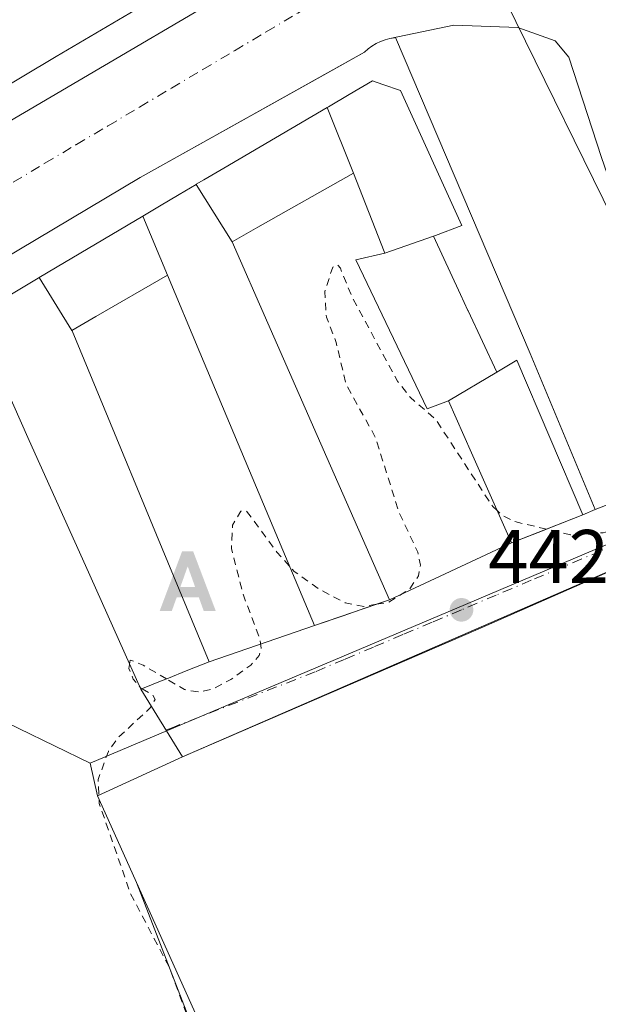
# Model space of a CAD drawing. Units: metres. Extents: x 607268 to 610732, y 4740832 to 4743201.
# Drawn here: x 609786 to 609862, y 4741436 to 4741565 of the extents above; entities that cross this region are included whole.
import ezdxf

# ---------------------------------------------------------------- set-up
doc = ezdxf.new("R2010")
doc.units = ezdxf.units.M
doc.header["$MEASUREMENT"] = 0
for name, pattern in [('DGN Style 2', [1.6480167562047852, 0.988810053722871, -0.6592067024819142]), ('DGN Style 3', [2.307223458686699, 1.648016756204785, -0.6592067024819142]), ('DGN Style 4', [2.6384748266838614, 1.318413404963828, -0.6592067024819142, 0.001648016756204785, -0.6592067024819142])]:
    doc.linetypes.add(name, pattern=pattern)
for name, color, linetype, lineweight in [('Alojamiento puntual', 7, 'Continuous', 0), ('Curva de nivel auxiliar', 30, 'DGN Style 2', 0), ('Edificación Cxs', 1, 'Continuous', 13), ('Elemento construido', 1, 'Continuous', 0), ('Núcleo urbano CxS', 7, 'Continuous', 0), ('Parque-jardín', 135, 'DGN Style 3', 0), ('Parque-jardín CxS', 135, 'Continuous', 0), ('Punto de cota en terreno', 7, 'Continuous', 0), ('Rótulo de punto de cota en terreno', 7, 'Continuous', 0), ('Suelo desnudo CxS', 253, 'Continuous', 0), ('Vegetación y arbolados urbanos CxS', 151, 'Continuous', 0), ('Vía urbana Cxs', 4, 'Continuous', 0), ('Vía urbana eje', 4, 'DGN Style 4', 0)]:
    doc.layers.add(name, color=color, linetype=linetype, lineweight=lineweight)
doc.styles.add('Style-Arial', font='txt')

# ---------------------------------------------------------------- blocks, each defined once
blk = doc.blocks.new('5PATER')
at = {"layer": 'Suelo desnudo CxS', "linetype": 'Continuous', "lineweight": 0}
h = blk.add_hatch(color=51, dxfattribs=at)
edge = h.paths.add_edge_path()
edge.add_ellipse((0, 0), major_axis=(-0.1095731443231308, -0.1110710700762829), ratio=0.9994222409660322, start_angle=0, end_angle=360)
blk = doc.blocks.new('*U47')
at = {"layer": 'Vía urbana Cxs', "color": 4, "linetype": 'Continuous', "lineweight": 0}
for points in [[(609782.9401000004, 4741551.110099999, 443.7733000000007), (609824.4200999998, 4741575.5101, 442.0388999999996)], [(609877.8901000004, 4741498.9901, 442.8981000000058), (609807.3000999996, 4741468.270099999, 443.0182999999961), (609801.8201000001, 4741477.190099999, 450.4774999999936), (609804.6401000004, 4741478.3301, 452.4572999999946), (609805.2562999995, 4741478.576300001, 452.5936999999976), (609808.0431000004, 4741479.690099999, 452.5004999999946), (609810.8201000001, 4741480.800100001, 448.1549999999989), (609824.7100999998, 4741485.590100001, 448.0627999999998), (609834.5900999998, 4741488.960100001, 447.2679999999964), (609850.6700999998, 4741496.470100001, 448.2125999999989), (609860.1001000004, 4741500.1601, 447.7321999999986), (609861.7200999996, 4741500.9001, 446.4928999999975), (609865.0253, 4741502.163600001, 446.7985999999946)], [(609862.5492000004, 4741547.261, 445.9955999999948), (609858.2496999997, 4741560.4902, 445.7851999999984), (609856.4452999998, 4741562.6327, 445.6450000000041), (609851.5240000002, 4741564.379000001, 445.9257000000071), (609843.1102999998, 4741564.6965, 445.993100000007), (609834.6300999997, 4741562.940099999, 441.2234000000026), (609834.0201000003, 4741562.770099999, 441.0721000000049), (609833.4200999998, 4741562.550100001, 440.9146999999939), (609832.8400999998, 4741562.280099999, 441.0241999999998), (609832.3000999996, 4741561.950099999, 441.3582000000025), (609831.7801000001, 4741561.5701, 441.8735000000015), (609831.3000999996, 4741561.1501, 442.4176000000007), (609826.9861000003, 4741558.7346, 444.9566999999952), (609820.6484000003, 4741555.186000001, 444.4051000000036), (609801.7600999996, 4741544.610099999, 443.5945000000065), (609725.8501000004, 4741499.420100001, 445.568299999999)]]:
    blk.add_polyline3d(points, dxfattribs=at)
blk = doc.blocks.new('5ALOJA')
at = {"layer": 'Parque-jardín', "linetype": 'Continuous', "lineweight": 0}
h = blk.add_hatch(color=6, dxfattribs=at)
h.paths.add_polyline_path([(-0.3691, -0.3496), (-0.0741, 0.4354), (0.0729, 0.4354), (0.3709000000000001, -0.3496), (0.2119, -0.3496), (0.1469, -0.1686), (-0.1441, -0.1686), (-0.2091, -0.3496)])
h.paths.add_polyline_path([(-0.0961, -0.0326), (0.0009000000000000001, 0.2394), (0.09790000000000001, -0.0326)], flags=16)

msp = doc.modelspace()

# ---------------------------------------------------------------- linework, layer by layer
at = {"layer": 'Curva de nivel auxiliar', "color": 30, "linetype": 'DGN Style 2', "lineweight": 0, "elevation": 442.5, "flags": 128}
for points in [[(609999.3600000005, 4741595.370100001), (609999.3300000001, 4741591.5801), (610000.1299999999, 4741585.7401), (609998.3799999999, 4741581.120100001), (609994.0099999999, 4741574.800100001), (609992.7400000002, 4741573.5001), (609989.4199999999, 4741571.610099999), (609981.6100000005, 4741568.6501), (609979.1200000001, 4741566.770099999), (609977.29, 4741563.590100001), (609975.9299999997, 4741559.2301), (609975.7999999998, 4741557.3201), (609976.3099999996, 4741552.9101), (609975.8399999999, 4741550.9001), (609974.9900000002, 4741550.050100001), (609972.2599999999, 4741548.7501), (609968.5700000003, 4741542.7601), (609962.9100000003, 4741538.0701), (609961.5999999996, 4741536.620100001), (609960.5300000003, 4741534.530099999), (609959.8200000003, 4741531.1601), (609957.0199999996, 4741526.8301), (609956.9900000002, 4741526.4001), (609957.6699999999, 4741525.7401), (609957.0599999996, 4741524.630100001), (609953.0199999996, 4741521.540100001), (609949.4699999997, 4741519.540100001), (609945.6799999997, 4741518.300100001), (609941.7999999998, 4741517.4901), (609930.0599999996, 4741517.6801), (609922.6900000004, 4741515.6501), (609912.4000000004, 4741513.9301), (609906.6500000004, 4741514.050100001), (609904.9199999999, 4741514.4101), (609902.2300000006, 4741515.540100001), (609900.5899999999, 4741515.440099999), (609897.5800000001, 4741514.220100001), (609894.7100000001, 4741512.4801), (609888.9600000001, 4741506.700099999), (609887.1399999997, 4741505.520099999), (609882.9900000002, 4741504.450099999), (609877.8700000001, 4741501.890100001), (609875, 4741500.860099999), (609862.7699999996, 4741497.8201), (609858.4900000002, 4741497.530099999), (609855.3120999997, 4741498.286599999)], [(609848.7845000001, 4741500.732999999), (609848.2100000001, 4741501.270099999), (609840.6500000004, 4741512.8201), (609837.3300000001, 4741515.670100001), (609835.6600000003, 4741517.780099999), (609829.5800000001, 4741529.0801), (609828.1299999999, 4741532.670100001), (609827.7400000002, 4741533.120100001), (609827.1200000001, 4741532.8101), (609826.0700000003, 4741529.5801), (609826.29, 4741526.2301), (609827.5899999999, 4741522.870100001), (609828.8499999996, 4741517.470100001), (609832.7800000003, 4741510.3301), (609835.7999999998, 4741500.670100001), (609838.3499999996, 4741495.2401), (609838.6900000004, 4741493.550100001), (609838.4299999997, 4741492.120100001), (609837.2000000002, 4741490.3301), (609834.4400000004, 4741488.640100001), (609832.9079, 4741488.386399999)], [(609821.4331999999, 4741493.404800001), (609819.75, 4741495.270099999), (609815.7699999996, 4741500.6801), (609815.0099999999, 4741500.6801), (609813.9100000003, 4741498.8201), (609813.7699999996, 4741495.7601), (609815.2999999998, 4741489.7401), (609817.5599999996, 4741483.6801), (609817.7000000002, 4741482.610099999), (609817.4400000004, 4741481.640100001), (609816.3200000003, 4741480.370100001), (609813.7000000002, 4741478.4801), (609811.3899999997, 4741477.2501), (609809.6200000001, 4741476.8201), (609807.5800000001, 4741477.140100001), (609805.2037000004, 4741478.555400001)], [(609855.3120999997, 4741498.286599999), (609850.9699999997, 4741499.3201), (609849.4400000004, 4741500.120100001), (609848.7845000001, 4741500.732999999)], [(609832.9079, 4741488.386399999), (609831.2400000002, 4741488.110099999), (609828.75, 4741488.590100001), (609825.2800000003, 4741490.420100001), (609822.0599999996, 4741492.710100001), (609821.4331999999, 4741493.404800001)], [(609805.2037000004, 4741478.555400001), (609802.1399999997, 4741480.380100001), (609800.4400000004, 4741481.040100001), (609800.3491000002, 4741480.469699999)], [(609800.3491000002, 4741480.469699999), (609800.2599999999, 4741479.9101), (609800.8200000003, 4741478.520099999), (609801.6585999997, 4741477.549900001)], [(609801.9850000005, 4741477.256800001), (609803.3899999997, 4741476.450099999), (609803.7300000006, 4741475.860099999), (609803.0599999996, 4741474.7301), (609798.6799999997, 4741470.6601), (609797.5499999998, 4741469.0101), (609796.2000000002, 4741465.3101), (609796.3399999999, 4741462.140100001), (609800.4800000006, 4741450.2401), (609805.5499999998, 4741440.590100001), (609808.5099999999, 4741432.700099999), (609812.7300000006, 4741424.050100001), (609814.9800000006, 4741417.600099999), (609818.6399999997, 4741410.040100001), (609823.25, 4741398.190099999), (609828.1699999999, 4741388.550100001), (609829.7000000002, 4741383.970100001), (609830.6200000001, 4741378.5801), (609834.4600000001, 4741373.770099999), (609838.1399999997, 4741371.380100001), (609848.7000000002, 4741367.5801), (609859.4400000004, 4741364.600099999), (609862.5899999999, 4741363.360099999), (609866.3300000001, 4741360.350099999), (609867.0099999999, 4741358.670100001), (609867.0899999999, 4741356.770099999), (609866.5499999998, 4741354.840100001), (609865.6200000001, 4741353.040100001), (609864.4199999999, 4741351.690099999), (609863.0999999996, 4741351.0101), (609859.3600000005, 4741351.110099999), (609852.7300000006, 4741350.390100001), (609841.2100000001, 4741351.5701), (609839.9400000004, 4741350.960100001), (609836.5599999996, 4741347.5601), (609832.7800000003, 4741345.880100001), (609831.9500000002, 4741345.950099999), (609831.4500000002, 4741346.5801), (609831.7800000003, 4741348.600099999), (609832.7599999999, 4741350.1801), (609836.5700000003, 4741353.890100001), (609835.7300000006, 4741354.440099999), (609832.75, 4741355.040100001), (609830.7699999996, 4741355.1501), (609829.1399999997, 4741354.8301), (609828, 4741354.0601), (609827.5199999996, 4741353.3101), (609827.4000000004, 4741349.390100001), (609826.4500000002, 4741347.0101), (609819.4299999997, 4741336.5101), (609817.9699999997, 4741335.770099999), (609816.3700000001, 4741335.790100001), (609816.2199999997, 4741336.460100001), (609816.9900000002, 4741337.780099999), (609816.29, 4741338.170100001), (609812.1500000004, 4741338.300100001), (609810.4205999998, 4741337.864200001)], [(609801.6585999997, 4741477.549900001), (609801.8399999999, 4741477.340100001), (609801.9850000005, 4741477.256800001)]]:
    msp.add_lwpolyline(points, dxfattribs=at)
at = {"layer": 'Edificación Cxs', "color": 1, "linetype": 'Continuous', "lineweight": 13, "elevation": 469.1343000000058, "flags": 128}
msp.add_lwpolyline([(609810.8482999997, 4741572.4771), (609790.6772999996, 4741560.5559), (609781.4404999996, 4741555.096899999)], dxfattribs=at)
at = {"layer": 'Edificación Cxs', "color": 1, "linetype": 'Continuous', "lineweight": 13, "flags": 128}
for points, elevation in [([(609840.3903999999, 4741536.880200001), (609833.9797999999, 4741534.640000001), (609833.8923000004, 4741534.865700001), (609829.8701999999, 4741545.1998), (609826.3903999999, 4741553.856000001), (609826.5648999996, 4741553.958100001), (609829.2833000004, 4741555.551899999), (609832.3501000004, 4741557.350099999), (609833.7481000006, 4741556.8715), (609836.0601000005, 4741556.0801), (609844.1401000004, 4741538.3201), (609840.6835000003, 4741536.992699999)], 455.6766999999964), ([(609829.8701999999, 4741545.1998), (609817.2717000004, 4741538.081900001), (609813.8702999996, 4741536.159800001), (609809.1233000001, 4741543.7248), (609809.1379000006, 4741543.732899999), (609810.1101000002, 4741544.3101), (609812.7609000001, 4741545.8643), (609826.3903999999, 4741553.856000001)], 455.3469999999942), ([(609813.8702999996, 4741536.159800001), (609818.5831000004, 4741525.423699999), (609826.3491000002, 4741507.7327), (609834.5900999998, 4741488.960100001), (609831.3661000002, 4741487.860300001), (609828.5176999997, 4741486.888900001), (609824.7100999998, 4741485.590100001), (609817.0893000001, 4741503.7641), (609809.6187000005, 4741521.5801), (609805.3502000002, 4741531.7598), (609802.0716000004, 4741539.5382), (609802.0862999996, 4741539.546700001), (609804.3071, 4741540.8651), (609806.8875000002, 4741542.3969), (609809.1233000001, 4741543.7248)], 455.3469999999942), ([(609805.3502000002, 4741531.7598), (609795.9121000003, 4741526.3113), (609792.7402999997, 4741524.479800001), (609788.4178999999, 4741531.432600001), (609791.7528999997, 4741533.411900001), (609802.0716000004, 4741539.5382)], 455.5366999999969), ([(609848.7403999995, 4741518.960300001), (609842.3898, 4741515.189900001), (609839.5900999998, 4741514.1601), (609830.1901000004, 4741533.7601), (609833.9797999999, 4741534.640000001), (609840.3903999999, 4741536.880200001), (609843.9584999997, 4741529.221899999), (609843.9713000003, 4741529.194300001), (609844.9499000004, 4741527.0943), (609844.9638999999, 4741527.063899999)], 455.9971999999979), ([(609792.7402999997, 4741524.479800001), (609792.7575000003, 4741524.437700001), (609796.9785000002, 4741514.240300001), (609803.8931, 4741497.5349), (609810.8201000001, 4741480.800100001), (609808.0431000004, 4741479.690099999), (609805.2562999995, 4741478.576300001), (609804.6401000004, 4741478.3301), (609801.8201000001, 4741477.190099999), (609794.5144999997, 4741493.478900001), (609787.1171000004, 4741509.973099999), (609782.6728999997, 4741519.882300001), (609781.1885000002, 4741523.192100001), (609779.7901, 4741526.3101), (609783.0676999995, 4741528.255899999), (609783.0811000001, 4741528.263900001), (609785.6476999996, 4741529.787500001), (609785.6618999997, 4741529.7959), (609788.2912999997, 4741531.356899999), (609788.4178999999, 4741531.432600001)], 459.1227000000073), ([(609842.3898, 4741515.189900001), (609848.7403999995, 4741518.960300001), (609851.3800999997, 4741520.550100001), (609860.1001000004, 4741500.1601), (609856.9857000001, 4741498.941299999), (609854.1958999997, 4741497.8497), (609850.6700999998, 4741496.470100001), (609845.4234999996, 4741508.331900001)], 455.9971999999979)]:
    msp.add_lwpolyline(points, close=True, dxfattribs=dict(at, elevation=elevation))
at = {"layer": 'Edificación Cxs', "color": 1, "linetype": 'Continuous', "lineweight": 13}
for points in [[(609784.7100999998, 4741637.5101, 441.3453000000009), (609812.7965000002, 4741596.2027, 450.7712000000029), (609812.8004999999, 4741596.196900001, 450.7831000000006), (609812.8043000001, 4741596.191299999, 450.7948000000034), (609812.8825000003, 4741596.076300001, 451.0295000000042), (609821.5900999998, 4741583.270099999, 450.8934000000008), (609821.2499000002, 4741580.968699999, 451.8668999999937), (609820.8701, 4741578.4001, 450.8261999999959), (609810.8532999996, 4741572.4801, 456.5752000000066), (609810.8482999997, 4741572.4771, 456.5773000000045), (609790.6772999996, 4741560.5559, 456.2734000000055), (609781.4404999996, 4741555.096899999, 456.5142000000051)], [(609785.6618999997, 4741529.7959, 452.1564999999973), (609788.2912999997, 4741531.356899999, 449.3047999999981), (609788.4181000004, 4741531.4323, 449.0951999999961), (609791.7528999997, 4741533.411900001, 446.071299999996), (609802.0717000002, 4741539.537900001, 449.859500000006), (609802.0862999996, 4741539.546700001, 449.8643000000012), (609804.3071, 4741540.8651, 450.5353000000032), (609806.8875000002, 4741542.3969, 451.1227000000072), (609809.1234999998, 4741543.724500001, 448.8467999999993), (609809.1379000006, 4741543.732899999, 448.8288999999932), (609810.1101000002, 4741544.3101, 447.6928999999946), (609812.7609000001, 4741545.8643, 445.5911999999954), (609826.3904999997, 4741553.855699999, 450.3537000000069), (609826.5648999996, 4741553.958100001, 450.4493999999977), (609829.2833000004, 4741555.551899999, 449.8703999999998), (609832.3501000004, 4741557.350099999, 447.3009000000021), (609833.7481000006, 4741556.8715, 448.6002000000008), (609836.0601000005, 4741556.0801, 450.278999999995)], [(609836.0601000005, 4741556.0801, 450.278999999995), (609844.1401000004, 4741538.3201, 449.0565000000061), (609840.6835000003, 4741536.992699999, 454.6119000000036), (609840.3901000004, 4741536.880100001, 455.0703999999969), (609843.9584999997, 4741529.221899999, 455.3986000000005), (609843.9713000003, 4741529.194300001, 455.4015000000073), (609844.9499000004, 4741527.0943, 455.3209999999963), (609844.9638999999, 4741527.063899999, 455.3043000000035), (609848.7401000002, 4741518.960100001, 454.7336000000069), (609851.3800999997, 4741520.550100001, 448.3049000000028), (609860.1001000004, 4741500.1601, 447.7321999999986)], [(609860.1001000004, 4741500.1601, 447.7321999999986), (609856.9857000001, 4741498.941299999, 449.3282000000036), (609854.1958999997, 4741497.8497, 450.295499999993), (609850.6700999998, 4741496.470100001, 448.2125999999989), (609845.4234999996, 4741508.331900001, 451.9830999999977), (609842.3901000004, 4741515.190099999, 455.9979000000022), (609839.5900999998, 4741514.1601, 450.4872000000032), (609830.1901000004, 4741533.7601, 449.5377000000008), (609833.9801000003, 4741534.640100001, 455.6769999999961), (609833.8923000004, 4741534.865700001, 455.4661000000052), (609829.8701, 4741545.200099999, 452.6970000000001), (609817.2717000004, 4741538.081900001, 448.1061999999947), (609813.8701, 4741536.1601, 455.3470999999991), (609818.5831000004, 4741525.423699999, 452.0109999999986), (609826.3491000002, 4741507.7327, 450.7508999999991), (609834.5900999998, 4741488.960100001, 447.2679999999964), (609831.3661000002, 4741487.860300001, 450.9826999999932), (609828.5176999997, 4741486.888900001, 452.9091999999946), (609824.7100999998, 4741485.590100001, 448.0627999999998), (609817.0893000001, 4741503.7641, 453.3828000000067), (609809.6187000005, 4741521.5801, 452.351999999999), (609805.3501000004, 4741531.7601, 454.9667000000045), (609795.9121000003, 4741526.3113, 448.3139999999985), (609792.7401000002, 4741524.4801, 455.5366000000067), (609792.7575000003, 4741524.437700001, 455.5685999999987), (609796.9785000002, 4741514.240300001, 451.4107999999979), (609803.8931, 4741497.5349, 452.6879999999946), (609810.8201000001, 4741480.800100001, 448.1549999999989), (609808.0431000004, 4741479.690099999, 452.5004999999946), (609805.2562999995, 4741478.576300001, 452.5936999999976), (609804.6401000004, 4741478.3301, 452.4572999999946), (609801.8201000001, 4741477.190099999, 450.4774999999936), (609794.5144999997, 4741493.478900001, 452.0068000000028), (609787.1171000004, 4741509.973099999, 452.3092000000034), (609782.6728999997, 4741519.882300001, 459.1227000000072)]]:
    msp.add_polyline3d(points, dxfattribs=at)
at = {"layer": 'Elemento construido', "color": 1, "linetype": 'Continuous', "lineweight": 0, "extrusion": (-0.27168878446786, 0.6271567049179685, 0.729972377471102), "elevation": 2808289.203746934, "flags": 128}
msp.add_lwpolyline([(-2444415.782802856, -2998684.23462918), (-2444381.269272249, -2998683.994972127), (-2444338.798063982, -2998684.058763625)], dxfattribs=at)
at = {"layer": 'Elemento construido', "color": 1, "linetype": 'Continuous', "lineweight": 0}
for points in [[(609716.2600999996, 4741518.0801, 447.6138999999966), (609718.8701, 4741516.550100001, 445.9092999999993), (609721.8000999996, 4741515.8301, 445.1601999999984), (609724.8201000001, 4741515.970100001, 443.9051999999938), (609727.6700999998, 4741516.960100001, 442.3727000000072), (609782.9401000004, 4741551.110099999, 443.7733000000007), (609824.4200999998, 4741575.5101, 442.0388999999996), (609825.0500999996, 4741579.4001, 443.1129999999976), (609824.6700999998, 4741581.7401, 444.4713000000047), (609823.7500999998, 4741583.920100001, 444.9431999999942), (609807.3000999996, 4741608.880100001, 440.5877000000037), (609797.3000999996, 4741623.4301, 439.5970999999991), (609786.4200999998, 4741640.2401, 439.3695000000008), (609781.6700999998, 4741638.0801, 441.4149000000034)], [(609725.8501000004, 4741499.420100001, 445.568299999999), (609801.7600999996, 4741544.610099999, 443.5945000000065), (609831.3000999996, 4741561.1501, 442.4176000000007), (609831.7801000001, 4741561.5701, 441.8735000000015), (609832.3000999996, 4741561.950099999, 441.3582000000025), (609832.8400999998, 4741562.280099999, 441.0241999999998), (609833.4200999998, 4741562.550100001, 440.9146999999939), (609834.0201000003, 4741562.770099999, 441.0721000000049), (609834.6300999997, 4741562.940099999, 441.2234000000026), (609835.2600999996, 4741563.050100001, 441.3782000000065), (609835.4200999998, 4741563.0701, 441.4176000000007), (609853.1401000004, 4741521.420100001, 444.8945999999996), (609861.7200999996, 4741500.9001, 446.4928999999975), (609860.1001000004, 4741500.1601, 447.7321999999986)]]:
    msp.add_polyline3d(points, dxfattribs=at)
at = {"layer": 'Núcleo urbano CxS', "color": 7, "linetype": 'Continuous', "lineweight": 0, "extrusion": (0.3897369176988671, -0.920867038719361, 0.01044183809592766), "elevation": -4128596.769863333, "flags": 128}
msp.add_lwpolyline([(2409688.952296616, 43555.1561505955), (2409649.012872745, 43555.37626259544), (2409623.864862774, 43555.28406129791), (2409596.533048121, 43555.23485488625)], dxfattribs=at)
at = {"layer": 'Núcleo urbano CxS', "color": 7, "linetype": 'Continuous', "lineweight": 0}
for points in [[(609706.5107000005, 4741522.463099999, 441.4458000000013), (609832.3312999997, 4741593.529899999, 439.5889000000025), (609803.7533, 4741633.1417, 436.8148999999976), (609813.4732999997, 4741639.969900001, 437.4676000000036), (609818.3108999999, 4741643.3573, 438.5721000000049), (609823.3158999998, 4741646.871900001, 438.2026000000042), (609827.4203000005, 4741648.8915, 437.6423000000068), (609831.3809000002, 4741649.562899999, 437.2265999999945), (609836.2918999996, 4741649.7105, 436.8362999999954), (609843.5336999996, 4741649.489499999, 436.0875999999989), (609851.8529000003, 4741648.2731, 434.6573999999965), (609876.6788999997, 4741616.684699999, 439.3770999999979), (609884.7642999999, 4741606.3957, 438.2226999999984), (609843.9678999997, 4741577.735500001, 440.4349999999977), (609847.4539000001, 4741573.000299999, 440.5298999999941), (609867.8685, 4741531.3893, 441.8947000000044), (609880.2708999999, 4741503.4583, 442.6426000000066), (609843.4890999999, 4741487.8937, 442.8626999999979), (609820.3300999999, 4741478.091499999, 442.7704999999987), (609795.1601, 4741467.437899999, 442.7213000000047), (609776.2817000002, 4741476.5759, 442.6554999999935)], [(609880.2708999999, 4741503.4583, 442.6426000000066), (609867.8685, 4741531.3893, 441.8947000000044), (609847.4539000001, 4741573.000299999, 440.5298999999941), (609843.9678999997, 4741577.735500001, 440.4349999999977), (609884.7642999999, 4741606.3957, 438.2226999999984), (609876.6788999997, 4741616.684699999, 439.3770999999979), (609851.8529000003, 4741648.2731, 434.6573999999965), (609843.5336999996, 4741649.489499999, 436.0875999999989), (609836.2918999996, 4741649.7105, 436.8362999999954), (609831.3809000002, 4741649.562899999, 437.2265999999945), (609827.4203000005, 4741648.8915, 437.6423000000068), (609823.3158999998, 4741646.871900001, 438.2026000000042), (609818.3108999999, 4741643.3573, 438.5721000000049), (609813.4732999997, 4741639.969900001, 437.4676000000036)], [(609795.1601, 4741467.437899999, 442.7213000000047), (609776.2817000002, 4741476.5759, 442.6554999999935), (609772.7386999996, 4741483.899700001, 442.5620999999956), (609769.3881000001, 4741490.8343, 442.5048999999999), (609759.5006999997, 4741484.6983, 442.5264000000025), (609727.8547, 4741467.2371, 442.4988000000012), (609708.0097000003, 4741499.844900001, 441.9866999999941), (609612.1593000004, 4741445.0319, 440.4896000000008), (609603.5705000004, 4741439.928300001, 440.6276000000071)], [(609795.1601, 4741467.437899999, 442.7213000000047), (609796.1097999997, 4741463.127699999, 442.7744999999995), (609801.2361000003, 4741451.747300001, 442.9061999999976), (609836.1042999999, 4741361.704100001, 442.7945000000037)]]:
    msp.add_polyline3d(points, dxfattribs=at)
msp.add_polyline3d([(609795.1601, 4741467.437899999, 442.7213000000047), (609796.1097999997, 4741463.127699999, 442.7744999999995), (609801.2361000003, 4741451.747300001, 442.9061999999976), (609836.1042999999, 4741361.704100001, 442.7945000000037), (609822.4477000004, 4741363.2565, 442.7584999999963), (609819.1917000003, 4741363.628900001, 442.6949000000022), (609786.2392999995, 4741367.380700001, 441.6211000000039), (609771.1948999995, 4741372.0131, 442.1595999999991), (609725.3809000002, 4741386.1195, 441.5513000000064), (609689.3322999999, 4741402.044700001, 441.110400000005), (609626.8432999998, 4741429.647500001, 441.6376000000019), (609603.5705000004, 4741439.928300001, 440.6276000000071), (609612.1593000004, 4741445.0319, 440.4896000000008), (609708.0097000003, 4741499.844900001, 441.9866999999941), (609727.8547, 4741467.2371, 442.4988000000012), (609759.5006999997, 4741484.6983, 442.5264000000025), (609769.3881000001, 4741490.8343, 442.5048999999999), (609772.7386999996, 4741483.899700001, 442.5620999999956), (609776.2817000002, 4741476.5759, 442.6554999999935)], close=True, dxfattribs=at)
at = {"layer": 'Parque-jardín CxS', "color": 135, "linetype": 'Continuous', "lineweight": 0, "extrusion": (-0.27168878446786, 0.6271567049179685, 0.729972377471102), "elevation": 2808289.203746934, "flags": 128}
msp.add_lwpolyline([(-2444338.798063982, -2998684.058763625), (-2444381.269272249, -2998683.994972127), (-2444415.782802856, -2998684.23462918)], dxfattribs=at)
at = {"layer": 'Parque-jardín CxS', "color": 135, "linetype": 'Continuous', "lineweight": 0}
for points in [[(609835.7973999997, 4741375.021199999, 442.9524999999995), (609796.1097999997, 4741463.127699999, 442.8368999999948), (609807.3000999996, 4741468.270099999, 443.0182999999961), (609846.2901, 4741485.110099999, 443.0619000000006), (609877.8901000004, 4741498.9901, 442.8981000000058), (609883.6449999996, 4741501.390799999, 442.7872999999963), (609885.8701, 4741496.2301, 443.0570000000008), (609887.5500999996, 4741492.380100001, 443.5084999999963), (609889.2100999998, 4741488.520099999, 447.0629999999946), (609890.8901000004, 4741484.6801, 447.3653000000049), (609892.5500999996, 4741480.8301, 446.2875000000058), (609896.2801000001, 4741471.890100001, 447.5602000000072), (609898.1401000004, 4741467.420100001, 447.866599999994), (609901.8701, 4741458.4801, 446.6269999999931), (609903.7301000003, 4741454.0101, 448.1166999999987), (609905.6001000004, 4741449.540100001, 447.1915000000009), (609907.4600999998, 4741445.0701, 444.5728999999993), (609909.3201000001, 4741440.590100001, 444.9888000000064), (609911.1901000004, 4741436.130100001, 445.0776999999944), (609913.0500999996, 4741431.6601, 443.9903000000049)], [(609841.7200999996, 4741368.720100001, 442.8493000000017), (609835.7973999997, 4741375.021199999, 442.9524999999995), (609796.1097999997, 4741463.127699999, 442.8368999999948), (609807.3000999996, 4741468.270099999, 443.0182999999961)]]:
    msp.add_polyline3d(points, dxfattribs=at)
at = {"layer": 'Vegetación y arbolados urbanos CxS', "color": 151, "linetype": 'Continuous', "lineweight": 0, "extrusion": (0.3897369176988671, -0.920867038719361, 0.01044183809592766), "elevation": -4128596.769863333, "flags": 128}
msp.add_lwpolyline([(2409688.952296616, 43555.1561505955), (2409649.012872745, 43555.37626259544), (2409623.864862774, 43555.28406129791), (2409596.533048121, 43555.23485488625)], dxfattribs=at)
at = {"layer": 'Vegetación y arbolados urbanos CxS', "color": 151, "linetype": 'Continuous', "lineweight": 0}
for points in [[(609969.8585000001, 4741514.395500001, 443.1857000000019), (609887.4513999998, 4741504.334899999, 442.6735000000045), (609880.2708999999, 4741503.4583, 442.6426000000066), (609867.8685, 4741531.3893, 441.8947000000044), (609847.4539000001, 4741573.000299999, 440.5298999999941), (609843.9678999997, 4741577.735500001, 440.4349999999977), (609884.7642999999, 4741606.3957, 438.2226999999984), (609876.6788999997, 4741616.684699999, 439.3770999999979), (609851.8529000003, 4741648.2731, 434.6573999999965), (609843.5336999996, 4741649.489499999, 436.0875999999989), (609836.2918999996, 4741649.7105, 436.8362999999954), (609831.3809000002, 4741649.562899999, 437.2265999999945), (609827.4203000005, 4741648.8915, 437.6423000000068), (609823.3158999998, 4741646.871900001, 438.2026000000042), (609818.3108999999, 4741643.3573, 438.5721000000049), (609813.4732999997, 4741639.969900001, 437.4676000000036), (609801.3038999997, 4741662.6293, 427.4391000000033), (609789.5365000004, 4741664.263300001, 426.9121000000014), (609783.2938999999, 4741660.425100001, 428.5926000000036), (609779.5459000003, 4741665.701099999, 425.2097000000067)], [(609880.2708999999, 4741503.4583, 442.6426000000066), (609867.8685, 4741531.3893, 441.8947000000044), (609847.4539000001, 4741573.000299999, 440.5298999999941), (609843.9678999997, 4741577.735500001, 440.4349999999977), (609884.7642999999, 4741606.3957, 438.2226999999984), (609876.6788999997, 4741616.684699999, 439.3770999999979), (609851.8529000003, 4741648.2731, 434.6573999999965), (609843.5336999996, 4741649.489499999, 436.0875999999989), (609836.2918999996, 4741649.7105, 436.8362999999954), (609831.3809000002, 4741649.562899999, 437.2265999999945), (609827.4203000005, 4741648.8915, 437.6423000000068), (609823.3158999998, 4741646.871900001, 438.2026000000042), (609818.3108999999, 4741643.3573, 438.5721000000049), (609813.4732999997, 4741639.969900001, 437.4676000000036)], [(609795.1601, 4741467.437899999, 442.7213000000047), (609796.1097999997, 4741463.127699999, 442.7744999999995), (609801.2361000003, 4741451.747300001, 442.9061999999976), (609836.1042999999, 4741361.704100001, 442.7945000000037)]]:
    msp.add_polyline3d(points, dxfattribs=at)
msp.add_polyline3d([(609941.4776999997, 4741350.178099999, 443.5497000000032), (609876.0403000005, 4741357.161699999, 442.9127000000008), (609868.2287, 4741358.050100001, 442.8536000000022), (609836.1042999999, 4741361.704100001, 442.7945000000037), (609801.2361000003, 4741451.747300001, 442.9061999999976), (609796.1097999997, 4741463.127699999, 442.7744999999995), (609795.1601, 4741467.437899999, 442.7213000000047), (609820.3300999999, 4741478.091499999, 442.7704999999987), (609843.4890999999, 4741487.8937, 442.8626999999979), (609880.2708999999, 4741503.4583, 442.6426000000066), (609881.5732000005, 4741500.526500001, 442.7290000000066), (609896.8475000003, 4741466.139900001, 443.659799999994), (609929.7631000001, 4741384.5275, 443.788400000005), (609934.5586000001, 4741370.4661, 443.7351000000053)], close=True, dxfattribs=at)
at = {"layer": 'Vía urbana Cxs', "color": 4, "linetype": 'Continuous', "lineweight": 0, "extrusion": (0.3644000599525078, -0.9312425012032237, 1.610504995390248e-05), "elevation": -4193253.404286329, "flags": 128}
msp.add_lwpolyline([(2295720.461651153, 515.7451556124618), (2295724.247788727, 517.8281556127306), (2295727.243548164, 516.8608556119024), (2295730.587904163, 515.2647556123991)], dxfattribs=at)
at = {"layer": 'Vía urbana Cxs', "color": 4, "linetype": 'Continuous', "lineweight": 0, "extrusion": (0.5195327124193398, 0.2373174119716066, 0.8208326301392399), "elevation": 1442450.332058498, "flags": 128}
msp.add_lwpolyline([(4059454.99041928, -2072176.520157191), (4059454.990419281, -2072178.689918581)], dxfattribs=at)
at = {"layer": 'Vía urbana Cxs', "color": 4, "linetype": 'Continuous', "lineweight": 0, "extrusion": (0.001431649251215697, 0.0006230381781833563, 0.9999987811011822), "elevation": 4270.163677496838, "flags": 128}
msp.add_lwpolyline([(609876.6310157492, 4741497.249894164), (609806.0409160055, 4741466.529888201)], dxfattribs=at)
at = {"layer": 'Vía urbana Cxs', "color": 4, "linetype": 'Continuous', "lineweight": 0, "extrusion": (-0.04815654646961186, -0.02249102387977519, 0.9985865515201773), "elevation": -135561.8333945016, "flags": 128}
msp.add_lwpolyline([(-4037983.389055867, 2555372.600055988), (-4037983.389055866, 2555390.372471951)], dxfattribs=at)
at = {"layer": 'Vía urbana Cxs', "color": 4, "linetype": 'Continuous', "lineweight": 0, "extrusion": (0.3228306747117357, -0.9464567371873587, 9.890636227535276e-06), "elevation": -4290740.853965545, "flags": 128}
msp.add_lwpolyline([(2107869.697668528, 490.5009569573101), (2107873.720689681, 495.347356957542), (2107876.730207053, 493.4208569569606), (2107880.136600466, 489.7061569572678)], dxfattribs=at)
at = {"layer": 'Vía urbana Cxs', "color": 4, "linetype": 'Continuous', "lineweight": 0, "extrusion": (0.005932255550741913, 0.002045752633845436, 0.9999803114263011), "elevation": 13765.5966340401, "flags": 128}
msp.add_lwpolyline([(609797.43125886, 4741462.560861396), (609811.3215614057, 4741467.350871418)], dxfattribs=at)
at = {"layer": 'Vía urbana Cxs', "color": 4, "linetype": 'Continuous', "lineweight": 0, "extrusion": (0.3037532450081664, -0.4944304645453662, 0.8144154234028617), "elevation": -2158734.612241243, "flags": 128}
msp.add_lwpolyline([(3001545.551696829, 3030507.493949847), (3001545.551696828, 3030520.348383504)], dxfattribs=at)
at = {"layer": 'Vía urbana Cxs', "color": 4, "linetype": 'Continuous', "lineweight": 0}
for points in [[(609716.2600999996, 4741518.0801, 447.6138999999966), (609718.8701, 4741516.550100001, 445.9092999999993), (609721.8000999996, 4741515.8301, 445.1601999999984), (609724.8201000001, 4741515.970100001, 443.9051999999938), (609727.6700999998, 4741516.960100001, 442.3727000000072), (609737.5174000004, 4741523.044500001, 442.8375999999989), (609741.1873000005, 4741525.312000001, 443.7369999999937), (609782.9401000004, 4741551.110099999, 443.7733000000007), (609824.4200999998, 4741575.5101, 442.0388999999996), (609824.6549000005, 4741576.9597, 442.5755000000063), (609825.0500999996, 4741579.4001, 443.1129999999976), (609824.8399999999, 4741580.693800001, 443.8291000000027), (609824.6700999998, 4741581.7401, 444.4713000000047)], [(609861.7200999996, 4741500.9001, 446.4928999999975), (609865.0253, 4741502.163600001, 446.7985999999946), (609869.3447000004, 4741501.720600001, 446.0185000000056), (609875.6575999996, 4741504.046399999, 444.069399999993), (609877.6511000004, 4741507.479699999, 443.1266999999935), (609877.2670999998, 4741510.8419, 444.007500000007), (609873.1986999996, 4741520.141100001, 444.3899999999995), (609866.9809999998, 4741534.4948, 444.5478000000003), (609862.5492000004, 4741547.261, 445.9955999999948), (609858.2496999997, 4741560.4902, 445.7851999999984), (609856.4452999998, 4741562.6327, 445.6450000000041), (609851.5240000002, 4741564.379000001, 445.9257000000071), (609843.1102999998, 4741564.6965, 445.993100000007), (609834.6300999997, 4741562.940099999, 441.2234000000026)], [(609834.6300999997, 4741562.940099999, 441.2234000000026), (609834.0201000003, 4741562.770099999, 441.0721000000049), (609833.4200999998, 4741562.550100001, 440.9146999999939), (609832.8400999998, 4741562.280099999, 441.0241999999998), (609832.3000999996, 4741561.950099999, 441.3582000000025), (609831.7801000001, 4741561.5701, 441.8735000000015), (609831.3000999996, 4741561.1501, 442.4176000000007), (609826.9861000003, 4741558.7346, 444.9566999999952), (609820.6484000003, 4741555.186000001, 444.4051000000036), (609801.7600999996, 4741544.610099999, 443.5945000000065)], [(609801.7600999996, 4741544.610099999, 443.5945000000065), (609725.8501000004, 4741499.420100001, 445.568299999999), (609717.4932000004, 4741494.446599999, 442.4682999999932), (609712.8294000002, 4741491.6711, 442.9619999999995), (609663.9272999996, 4741462.5679, 441.5483999999997), (609661.9173999997, 4741461.3717, 441.6682000000001), (609654.3701, 4741456.880100001, 441.4771000000038), (609653.5000999998, 4741456.3301, 441.590200000006), (609652.7001, 4741455.700099999, 441.6983999999939), (609651.9600999998, 4741454.9801, 441.8123000000051), (609651.3101000005, 4741454.190099999, 441.9135999999999), (609650.7401000002, 4741453.340100001, 441.9964000000036), (609650.2500999998, 4741452.4301, 442.0605000000069), (609649.8701, 4741451.4801, 442.0696999999927), (609649.5800999999, 4741450.4901, 442.0898000000016), (609649.4001000002, 4741449.4801, 442.133600000001), (609649.5382000003, 4741447.820400001, 442.3601000000053), (609649.6634000001, 4741446.316000001, 442.1021000000038), (609649.9901000002, 4741442.390100001, 441.0035999999964), (609651.1700999998, 4741432.350099999, 441.9078000000009)], [(609801.8201000001, 4741477.190099999, 450.4774999999936), (609804.6401000004, 4741478.3301, 452.4572999999946), (609805.2562999995, 4741478.576300001, 452.5936999999976), (609808.0431000004, 4741479.690099999, 452.5004999999946), (609810.8201000001, 4741480.800100001, 448.1549999999989)]]:
    msp.add_polyline3d(points, dxfattribs=at)
at = {"layer": 'Vía urbana eje', "color": 4, "linetype": 'DGN Style 4', "lineweight": 0}
for points in [[(609785.0000999998, 4741544.0101, 441.2458999999944), (609789.1700999998, 4741546.5001, 441.2614999999933), (609793.3300999999, 4741548.970100001, 441.1233999999968), (609797.5100999996, 4741551.440099999, 441.101800000004), (609801.6700999998, 4741553.920100001, 441.0129000000015), (609805.8501000004, 4741556.4001, 440.9511999999959), (609810.0100999996, 4741558.860099999, 440.9030999999959), (609814.1901000004, 4741561.340100001, 440.9262000000017), (609818.3501000004, 4741563.8201, 440.7725000000065), (609822.5301000001, 4741566.300100001, 440.6875), (609826.6901000004, 4741568.7601, 440.5905999999959), (609831.0800999999, 4741570.920100001, 440.5439000000042), (609835.4801000003, 4741573.0701, 440.5194000000047), (609839.8701, 4741575.210100001, 440.4959999999992)], [(609882.5500999996, 4741503.9301, 442.9303999999975), (609880.8901000004, 4741503.2301, 442.8487000000023), (609876.2801000001, 4741501.270099999, 443.2651000000042), (609871.6901000004, 4741499.340100001, 443.7975000000006), (609867.0800999999, 4741497.390100001, 442.820200000002), (609862.4801000003, 4741495.440099999, 443.0917999999947), (609853.3000999996, 4741491.5601, 443.054999999993), (609848.6901000004, 4741489.600099999, 442.9907999999996), (609844.1001000004, 4741487.6601, 442.9253000000026), (609840.2301000003, 4741486.020099999, 442.9867999999988), (609836.3701, 4741484.4001, 443.5578999999998), (609832.5100999996, 4741482.7601, 443.4116999999969), (609828.6601, 4741481.130100001, 443.3993000000046), (609824.8000999996, 4741479.4901, 443.1272000000026), (609805.9364999998, 4741472.1303, 442.9147999999987), (609805.1234999998, 4741471.813100001, 442.9348000000027)]]:
    msp.add_polyline3d(points, dxfattribs=at)

# ---------------------------------------------------------------- block references
at = {"layer": 'Alojamiento puntual', "color": 7, "linetype": 'Continuous', "lineweight": 0, "xscale": 10, "yscale": 10, "zscale": 10}
msp.add_blockref('5ALOJA', (609808, 4741491), dxfattribs=at)
msp.add_blockref('5ALOJA', (609808, 4741491), dxfattribs=at)
at = {"layer": 'Punto de cota en terreno', "color": 7, "linetype": 'Continuous', "lineweight": 0, "xscale": 10, "yscale": 10, "zscale": 10}
msp.add_blockref('5PATER', (609844.0999999996, 4741487.66, 442.679999999993), dxfattribs=at)
at = {"layer": 'Vía urbana Cxs', "color": 4, "linetype": 'Continuous', "lineweight": 0}
msp.add_blockref('*U47', (0, 0), dxfattribs=at)

# ---------------------------------------------------------------- texts
at = {"layer": 'Rótulo de punto de cota en terreno', "color": 7, "linetype": 'Continuous', "lineweight": 0, "style": 'Style-Arial'}
msp.add_text('442,68', height=7.000000000000002, dxfattribs=at).set_placement((609847.6277999999, 4741491.187799999))

doc.saveas('drawing.dxf')
